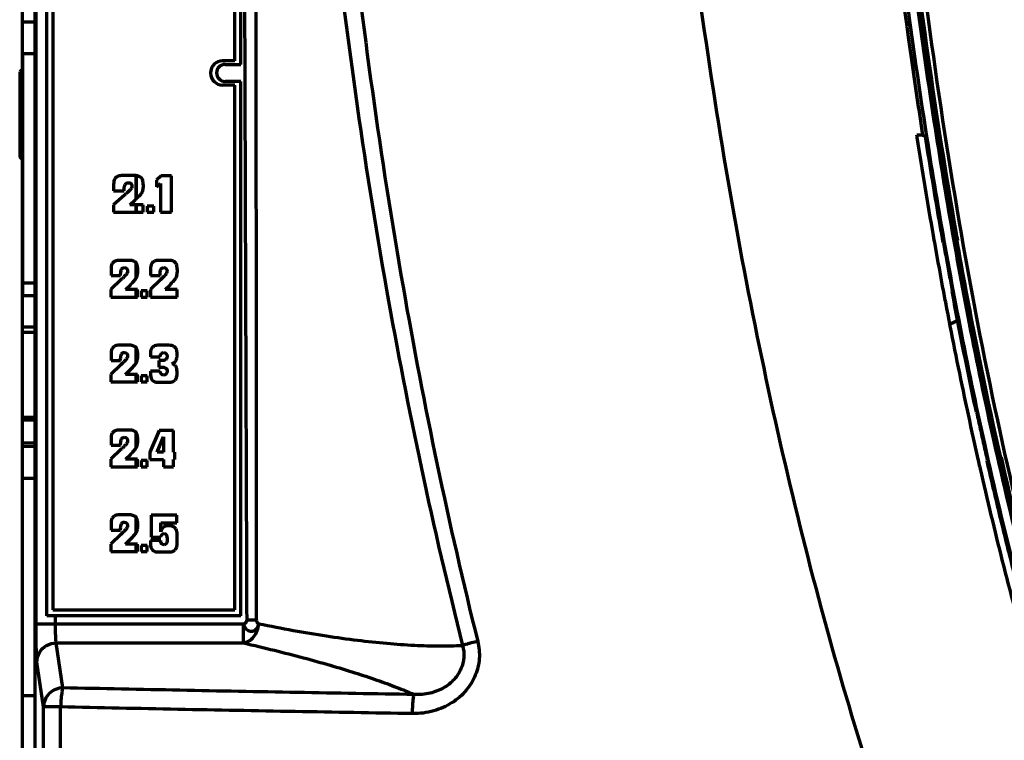
# Model space of a CAD drawing. Units: millimetres. Extents: x 2023 to 2330, y 922 to 1454.
# Drawn here: x 2125 to 2166, y 1275 to 1305 of the extents above; entities that cross this region are included whole.
import ezdxf

# ---------------------------------------------------------------- set-up
doc = ezdxf.new("R2010")
doc.units = ezdxf.units.MM
doc.layers.add('alpha3', color=253, linetype='Continuous', lineweight=70)

msp = doc.modelspace()

# ---------------------------------------------------------------- linework, layer by layer
at = {"layer": 'alpha3'}
for p, q in [((2125.551, 1342.523), (2125.551, 1302.828)), ((2126.064, 1341.381), (2126.064, 1164.083)), ((2126.122, 1279.952), (2126.122, 1325.41)), ((2126.564, 1280.281), (2126.564, 1325.081)), ((2134.564, 1303.031), (2134.564, 1325.081)), ((2126.814, 1324.831), (2126.814, 1280.531)), ((2134.314, 1303.181), (2134.314, 1324.831)), ((2126.064, 1304.772), (2125.551, 1304.772)), ((2125.564, 1303.481), (2125.564, 1293.481)), ((2125.564, 1303.481), (2126.064, 1303.481)), ((2134.314, 1303.181), (2133.814, 1303.181)), ((2133.914, 1303.031), (2134.564, 1303.031)), ((2125.551, 1302.828), (2125.446, 1302.723)), ((2125.446, 1302.723), (2125.446, 1299.223)), ((2134.314, 1302.181), (2133.814, 1302.181)), ((2134.564, 1302.331), (2133.914, 1302.331)), ((2134.314, 1280.531), (2134.314, 1302.181)), ((2134.564, 1280.281), (2134.564, 1302.331)), ((2162.68, 1300.116), (2162.783, 1300.069)), ((2125.551, 1299.118), (2125.446, 1299.223)), ((2125.551, 1299.118), (2125.551, 1257.828)), ((2129.32, 1298.096), (2129.32, 1297.819)), ((2130.183, 1298.444), (2129.689, 1298.444)), ((2130.23, 1298.444), (2130.23, 1297.444)), ((2130.264, 1297.495), (2130.264, 1298.444)), ((2131.279, 1298.431), (2131.092, 1298.262)), ((2131.092, 1298.262), (2131.092, 1297.979)), ((2131.092, 1297.979), (2131.256, 1298.115)), ((2131.256, 1298.115), (2131.256, 1296.931)), ((2131.711, 1298.431), (2131.279, 1298.431)), ((2131.711, 1296.931), (2131.711, 1298.431)), ((2129.767, 1297.639), (2129.309, 1297.24)), ((2129.32, 1297.819), (2129.759, 1297.819)), ((2129.759, 1297.819), (2129.759, 1297.882)), ((2129.309, 1297.24), (2129.309, 1296.931)), ((2129.986, 1297.242), (2130.21, 1297.444)), ((2130.536, 1297.242), (2129.986, 1297.242)), ((2130.23, 1297.242), (2130.23, 1296.931)), ((2130.264, 1296.931), (2130.264, 1297.242)), ((2130.536, 1296.931), (2130.536, 1297.242)), ((2129.309, 1296.931), (2130.536, 1296.931)), ((2130.703, 1297.186), (2130.703, 1296.931)), ((2130.978, 1297.186), (2130.703, 1297.186)), ((2130.703, 1296.931), (2130.978, 1296.931)), ((2130.978, 1296.931), (2130.978, 1297.186)), ((2131.256, 1296.931), (2131.711, 1296.931)), ((2163.515, 1295.681), (2163.543, 1295.658)), ((2129.991, 1294.944), (2129.546, 1294.944)), ((2130.23, 1294.874), (2130.23, 1294.18)), ((2130.264, 1294.21), (2130.264, 1294.818)), ((2131.621, 1294.944), (2131.176, 1294.944)), ((2129.215, 1294.596), (2129.215, 1294.319)), ((2130.844, 1294.596), (2130.844, 1294.319)), ((2126.064, 1294.006), (2125.564, 1294.006)), ((2129.617, 1294.139), (2129.204, 1293.74)), ((2129.215, 1294.319), (2129.61, 1294.319)), ((2129.61, 1294.319), (2129.61, 1294.382)), ((2131.246, 1294.139), (2130.834, 1293.74)), ((2130.844, 1294.319), (2131.239, 1294.319)), ((2131.239, 1294.319), (2131.239, 1294.382)), ((2129.204, 1293.74), (2129.204, 1293.431)), ((2129.814, 1293.742), (2130.015, 1293.944)), ((2130.308, 1293.742), (2129.814, 1293.742)), ((2130.23, 1293.742), (2130.23, 1293.431)), ((2130.264, 1293.431), (2130.264, 1293.742)), ((2130.308, 1293.431), (2130.308, 1293.742)), ((2130.459, 1293.686), (2130.459, 1293.431)), ((2130.707, 1293.686), (2130.459, 1293.686)), ((2130.707, 1293.431), (2130.707, 1293.686)), ((2130.834, 1293.74), (2130.834, 1293.431)), ((2131.443, 1293.742), (2131.645, 1293.944)), ((2131.938, 1293.742), (2131.443, 1293.742)), ((2131.938, 1293.431), (2131.938, 1293.742)), ((2163.88, 1293.681), (2163.899, 1293.704)), ((2126.064, 1293.481), (2125.564, 1293.481)), ((2129.204, 1293.431), (2130.308, 1293.431)), ((2130.459, 1293.431), (2130.707, 1293.431)), ((2130.834, 1293.431), (2131.938, 1293.431)), ((2164.116, 1292.451), (2163.816, 1292.31)), ((2125.551, 1292.208), (2126.064, 1292.208)), ((2125.551, 1291.981), (2126.064, 1291.981)), ((2129.991, 1291.444), (2129.546, 1291.444)), ((2130.23, 1291.374), (2130.23, 1290.68)), ((2130.264, 1290.71), (2130.264, 1291.318)), ((2131.598, 1291.444), (2131.224, 1291.444)), ((2129.215, 1291.096), (2129.215, 1290.819)), ((2129.215, 1290.819), (2129.61, 1290.819)), ((2129.61, 1290.819), (2129.61, 1290.882)), ((2130.836, 1291.09), (2130.836, 1290.962)), ((2130.836, 1290.962), (2131.241, 1290.962)), ((2131.184, 1290.819), (2131.184, 1290.538)), ((2131.357, 1290.819), (2131.184, 1290.819)), ((2129.617, 1290.639), (2129.204, 1290.24)), ((2129.814, 1290.242), (2130.015, 1290.444)), ((2130.837, 1290.378), (2130.837, 1290.29)), ((2131.241, 1290.378), (2130.837, 1290.378)), ((2131.184, 1290.538), (2131.341, 1290.538)), ((2129.204, 1290.24), (2129.204, 1289.931)), ((2129.204, 1289.931), (2130.308, 1289.931)), ((2130.308, 1290.242), (2129.814, 1290.242)), ((2130.23, 1290.242), (2130.23, 1289.931)), ((2130.264, 1289.931), (2130.264, 1290.242)), ((2130.308, 1289.931), (2130.308, 1290.242)), ((2130.459, 1290.186), (2130.459, 1289.931)), ((2130.707, 1290.186), (2130.459, 1290.186)), ((2130.459, 1289.931), (2130.707, 1289.931)), ((2130.707, 1289.931), (2130.707, 1290.186)), ((2131.145, 1289.918), (2131.526, 1289.918)), ((2126.064, 1288.35), (2125.551, 1288.341)), ((2125.564, 1288.481), (2126.064, 1288.481)), ((2164.885, 1288.681), (2164.914, 1288.658)), ((2129.991, 1287.944), (2129.546, 1287.944)), ((2131.192, 1287.931), (2130.815, 1287.03)), ((2131.787, 1287.931), (2131.192, 1287.931)), ((2131.787, 1287.034), (2131.787, 1287.931)), ((2129.215, 1287.596), (2129.215, 1287.319)), ((2130.23, 1287.874), (2130.23, 1287.18)), ((2130.264, 1287.21), (2130.264, 1287.818)), ((2131.113, 1287.034), (2131.375, 1287.662)), ((2131.375, 1287.662), (2131.378, 1287.034)), ((2126.064, 1287.412), (2125.551, 1287.421)), ((2125.564, 1287.281), (2126.064, 1287.281)), ((2129.617, 1287.139), (2129.204, 1286.74)), ((2129.215, 1287.319), (2129.61, 1287.319)), ((2129.61, 1287.319), (2129.61, 1287.382)), ((2129.204, 1286.74), (2129.204, 1286.431)), ((2129.814, 1286.742), (2130.015, 1286.944)), ((2130.308, 1286.742), (2129.814, 1286.742)), ((2130.23, 1286.742), (2130.23, 1286.431)), ((2130.264, 1286.431), (2130.264, 1286.742)), ((2130.308, 1286.431), (2130.308, 1286.742)), ((2130.459, 1286.686), (2130.459, 1286.431)), ((2130.707, 1286.686), (2130.459, 1286.686)), ((2130.707, 1286.431), (2130.707, 1286.686)), ((2130.815, 1287.03), (2130.815, 1286.731)), ((2130.815, 1286.731), (2131.378, 1286.731)), ((2131.378, 1287.034), (2131.113, 1287.034)), ((2131.378, 1286.731), (2131.378, 1286.431)), ((2131.838, 1287.034), (2131.787, 1287.034)), ((2131.787, 1286.431), (2131.787, 1286.731)), ((2131.787, 1286.731), (2131.838, 1286.731)), ((2131.838, 1286.731), (2131.838, 1287.034)), ((2165.326, 1286.681), (2165.345, 1286.704)), ((2129.204, 1286.431), (2130.308, 1286.431)), ((2130.459, 1286.431), (2130.707, 1286.431)), ((2131.378, 1286.431), (2131.787, 1286.431)), ((2125.551, 1285.956), (2126.064, 1285.956)), ((2129.991, 1284.444), (2129.546, 1284.444)), ((2130.23, 1284.374), (2130.23, 1283.68)), ((2130.264, 1283.71), (2130.264, 1284.318)), ((2130.862, 1284.435), (2130.862, 1283.524)), ((2131.929, 1284.435), (2130.862, 1284.435)), ((2131.929, 1284.124), (2131.929, 1284.435)), ((2129.215, 1284.096), (2129.215, 1283.819)), ((2129.61, 1283.819), (2129.61, 1283.882)), ((2131.269, 1283.75), (2131.266, 1284.124)), ((2131.266, 1284.124), (2131.929, 1284.124)), ((2129.617, 1283.639), (2129.204, 1283.24)), ((2129.215, 1283.819), (2129.61, 1283.819)), ((2129.814, 1283.242), (2130.015, 1283.444)), ((2130.862, 1283.524), (2131.266, 1283.524)), ((2131.94, 1283.282), (2131.94, 1283.643)), ((2129.204, 1283.24), (2129.204, 1282.931)), ((2130.308, 1283.242), (2129.814, 1283.242)), ((2130.23, 1283.242), (2130.23, 1282.931)), ((2130.264, 1282.931), (2130.264, 1283.242)), ((2130.308, 1282.931), (2130.308, 1283.242)), ((2130.459, 1283.186), (2130.459, 1282.931)), ((2130.707, 1283.186), (2130.459, 1283.186)), ((2130.707, 1282.931), (2130.707, 1283.186)), ((2130.841, 1283.395), (2130.841, 1283.247)), ((2131.264, 1283.395), (2130.841, 1283.395)), ((2129.204, 1282.931), (2130.308, 1282.931)), ((2130.459, 1282.931), (2130.707, 1282.931)), ((2131.182, 1282.918), (2131.562, 1282.918)), ((2134.564, 1280.281), (2126.564, 1280.281)), ((2126.814, 1280.531), (2134.314, 1280.531)), ((2126.922, 1279.952), (2126.922, 1280.281)), ((2126.122, 1279.952), (2126.922, 1279.952)), ((2126.922, 1279.952), (2134.675, 1279.953)), ((2134.673, 1279.165), (2134.673, 1279.953)), ((2127.232, 1277.311), (2126.957, 1279.164)), ((2126.957, 1279.164), (2134.675, 1279.164)), ((2126.432, 1276.523), (2126.157, 1278.377)), ((2126.064, 1276.981), (2125.551, 1276.981)), ((2126.432, 1233.017), (2126.432, 1276.523)), ((2127.135, 1276.523), (2126.432, 1276.523)), ((2127.135, 1233.032), (2127.135, 1276.523))]:
    msp.add_line(p, q, dxfattribs=at)
for centre, radius in [((2133.814, 1302.681), 0.5), ((2133.914, 1302.681), 0.35)]:
    msp.add_arc(centre, radius, 90, 270, dxfattribs=at)
for points, knots in [([(2231.063, 1341.381), (2231.056, 1338.896), (2230.972, 1333.676), (2230.622, 1325.758), (2230.022, 1317.681), (2229.19, 1309.764), (2228.131, 1302.058), (2226.855, 1294.613), (2225.371, 1287.474), (2223.692, 1280.684), (2221.831, 1274.283), (2219.802, 1268.304), (2217.619, 1262.776), (2215.295, 1257.717), (2212.837, 1253.141), (2210.243, 1249.045), (2207.49, 1245.413), (2204.99, 1242.738), (2202.838, 1240.839), (2201.063, 1239.505), (2199.104, 1238.293), (2197.226, 1237.409), (2195.552, 1236.827), (2194.349, 1236.526), (2193.355, 1236.348), (2192.57, 1236.248), (2191.809, 1236.193), (2190.994, 1236.174), (2190.162, 1236.198), (2189.301, 1236.277), (2188.52, 1236.39), (2187.54, 1236.579), (2186.43, 1236.875), (2184.772, 1237.464), (2182.969, 1238.324), (2180.412, 1239.917), (2177.63, 1242.21), (2174.639, 1245.412), (2171.886, 1249.044), (2169.292, 1253.141), (2166.834, 1257.717), (2164.509, 1262.776), (2162.326, 1268.304), (2160.297, 1274.283), (2158.436, 1280.684), (2156.757, 1287.474), (2155.274, 1294.613), (2153.997, 1302.058), (2152.939, 1309.764), (2152.106, 1317.681), (2151.507, 1325.758), (2151.156, 1333.676), (2151.072, 1338.896), (2151.065, 1341.381)], [0, 0, 0, 0, 7.454372, 15.660974, 23.774216, 31.748234, 39.538378, 47.104285, 54.405796, 61.408373, 68.081071, 74.398486, 80.343586, 85.905304, 91.089358, 95.915233, 100.435433, 104.743065, 106.872808, 109.039168, 111.396611, 113.771234, 115.250333, 116.70639, 117.487271, 118.278901, 119.079016, 119.77439, 120.725877, 121.573571, 122.365595, 123.093939, 124.565143, 125.806616, 128.368608, 130.537534, 134.834717, 139.136, 143.658842, 148.484464, 153.670221, 159.231273, 165.17654, 171.493822, 178.166632, 185.169172, 192.470612, 200.036663, 207.826721, 215.800747, 223.913982, 232.120573, 239.574972, 239.574972, 239.574972, 239.574972]), ([(2159.796, 1330.423), (2159.852, 1329.02), (2160.041, 1324.999), (2160.487, 1318.414), (2161.227, 1310.744), (2161.994, 1304.664), (2162.519, 1301.149), (2162.68, 1300.116)], [0, 0, 0, 0, 4.212498, 12.077084, 19.796667, 27.324996, 30.45949, 30.45949, 30.45949, 30.45949]), ([(2159.947, 1330.432), (2160.039, 1328.117), (2160.266, 1323.699), (2160.741, 1317.365), (2161.302, 1311.606), (2161.924, 1306.369), (2162.6, 1301.529), (2163.347, 1296.877), (2164.206, 1292.178), (2165.231, 1287.248), (2166.499, 1281.924), (2168.088, 1276.179), (2170.003, 1270.319), (2172.157, 1264.818), (2174.425, 1260.003), (2176.758, 1255.913), (2179.172, 1252.478), (2181.665, 1249.689), (2184.23, 1247.556), (2186.846, 1246.102), (2189.478, 1245.345), (2192.114, 1245.275), (2194.78, 1245.899), (2197.474, 1247.263), (2200.138, 1249.369), (2202.722, 1252.177), (2205.204, 1255.646), (2207.578, 1259.76), (2209.846, 1264.531), (2211.987, 1269.941), (2213.914, 1275.757), (2215.54, 1281.57), (2216.849, 1287.025), (2217.899, 1292.053), (2218.769, 1296.8), (2219.521, 1301.477), (2220.2, 1306.334), (2220.824, 1311.585), (2221.386, 1317.354), (2221.862, 1323.696), (2222.09, 1328.117), (2222.181, 1330.432)], [0, 0, 0, 0, 6.949265, 13.269931, 19.055049, 24.306671, 29.088951, 33.716632, 38.439988, 43.419014, 48.821959, 54.853516, 61.296644, 67.308635, 72.565728, 77.248943, 81.419438, 85.138058, 88.438169, 91.382309, 94.053842, 96.572719, 99.210365, 102.18381, 105.555368, 109.348394, 113.593588, 118.327006, 123.580372, 129.42788, 135.770808, 141.952175, 147.529635, 152.59885, 157.357792, 162.007491, 166.809281, 172.070625, 177.867666, 184.198592, 191.147902, 191.147902, 191.147902, 191.147902]), ([(2160.363, 1330.061), (2160.453, 1327.879), (2160.674, 1323.596), (2161.14, 1317.4), (2161.699, 1311.649), (2162.321, 1306.421), (2162.995, 1301.588), (2163.741, 1296.945), (2164.598, 1292.255), (2165.621, 1287.335), (2166.886, 1282.025), (2168.47, 1276.296), (2170.379, 1270.456), (2172.524, 1264.978), (2174.779, 1260.191), (2177.094, 1256.13), (2179.483, 1252.731), (2181.939, 1249.982), (2184.451, 1247.892), (2186.995, 1246.477), (2189.536, 1245.744), (2191.221, 1245.7), (2192.024, 1245.779)], [0, 0, 0, 0, 6.552352, 12.863975, 18.640421, 23.883745, 28.658009, 33.277411, 37.991656, 42.960178, 48.350369, 54.365406, 60.787101, 66.773744, 72.001869, 76.650493, 80.778581, 84.443976, 87.677112, 90.538775, 93.1152, 95.535085, 95.535085, 95.535085, 95.535085]), ([(2160.483, 1330.065), (2160.645, 1326.133), (2161.107, 1318.577), (2162.214, 1307.797), (2163.625, 1298.065), (2165.261, 1289.389), (2167.073, 1281.687), (2169.024, 1274.877), (2171.087, 1268.883), (2173.249, 1263.638), (2175.503, 1259.087), (2177.847, 1255.192), (2180.289, 1251.93), (2182.829, 1249.313), (2185.457, 1247.379), (2188.038, 1246.221), (2189.755, 1245.912), (2190.522, 1245.869)], [0, 0, 0, 0, 11.806223, 22.700947, 32.502411, 41.298222, 49.179405, 56.231118, 62.54148, 68.18614, 73.239211, 77.761093, 81.808381, 85.436428, 88.664433, 91.540391, 93.843943, 93.843943, 93.843943, 93.843943]), ([(2160.511, 1330.068), (2160.563, 1328.796), (2160.748, 1324.912), (2161.185, 1318.472), (2161.922, 1310.822), (2162.861, 1303.388), (2163.65, 1298.399), (2164.093, 1295.89), (2164.115, 1295.767)], [0, 0, 0, 0, 3.819042, 11.664088, 19.363389, 26.870392, 34.140303, 34.514347, 34.514347, 34.514347, 34.514347]), ([(2160.758, 1330.081), (2160.847, 1327.867), (2161.273, 1319.628), (2162.582, 1305.814), (2165.319, 1289.361), (2168.997, 1274.902), (2173.462, 1262.942), (2178.578, 1253.886), (2184.167, 1247.949), (2188.647, 1246.243), (2190.564, 1246.144)], [0, 0, 0, 0, 6.647545, 24.749536, 41.593581, 56.636356, 69.447131, 79.775691, 87.695221, 93.454597, 93.454597, 93.454597, 93.454597]), ([(2136.913, 1327.468), (2137.192, 1321.615), (2138.059, 1310.321), (2140.314, 1294.15), (2142.484, 1283.908), (2143.712, 1279.063)], [0, 0, 0, 0, 17.578413, 33.956896, 48.951777, 48.951777, 48.951777, 48.951777]), ([(2137.631, 1327.506), (2137.909, 1321.669), (2138.772, 1310.406), (2141, 1294.279), (2143.13, 1284.062), (2144.335, 1279.228)], [0, 0, 0, 0, 17.531672, 33.864294, 48.809942, 48.809942, 48.809942, 48.809942]), ([(2134.82, 1280.113), (2134.802, 1285.219), (2134.765, 1295.329), (2134.716, 1310.344), (2134.692, 1320.254), (2134.684, 1325.158)], [0, 0, 0, 0, 15.316815, 30.331102, 45.045573, 45.045573, 45.045573, 45.045573]), ([(2135.215, 1280.112), (2135.215, 1285.218), (2135.209, 1295.33), (2135.186, 1310.346), (2135.172, 1320.255), (2135.166, 1325.158)], [0, 0, 0, 0, 15.319139, 30.335901, 45.046041, 45.046041, 45.046041, 45.046041]), ([(2162.68, 1300.116), (2162.653, 1300.116), (2162.6, 1300.116), (2162.546, 1300.116), (2162.519, 1300.116)], [0, 0, 0, 0, 0.0805859, 0.1612541, 0.1612541, 0.1612541, 0.1612541]), ([(2163.194, 1295.597), (2163.172, 1295.722), (2162.912, 1297.191), (2162.668, 1298.663), (2162.456, 1300.013)], [0, 0, 0, 0, 0.378351, 4.476453, 4.476453, 4.476453, 4.476453]), ([(2162.783, 1300.069), (2162.861, 1299.574), (2163.018, 1298.591), (2163.262, 1297.128), (2163.43, 1296.161), (2163.515, 1295.681)], [0, 0, 0, 0, 1.504177, 2.987124, 4.449041, 4.449041, 4.449041, 4.449041]), ([(2163.543, 1295.658), (2163.582, 1295.439), (2163.66, 1295.003), (2163.779, 1294.352), (2163.859, 1293.919), (2163.899, 1293.704)], [0, 0, 0, 0, 0.666701, 1.328794, 1.986287, 1.986287, 1.986287, 1.986287]), ([(2163.88, 1293.681), (2163.987, 1293.114), (2164.202, 1291.991), (2164.537, 1290.324), (2164.768, 1289.225), (2164.885, 1288.681)], [0, 0, 0, 0, 1.730905, 3.43079, 5.100085, 5.100085, 5.100085, 5.100085]), ([(2164.568, 1288.586), (2164.533, 1288.749), (2164.222, 1290.204), (2163.928, 1291.664), (2163.68, 1292.962)], [0, 0, 0, 0, 0.500231, 4.465765, 4.465765, 4.465765, 4.465765]), ([(2164.914, 1288.658), (2164.961, 1288.439), (2165.055, 1288.003), (2165.199, 1287.351), (2165.296, 1286.919), (2165.345, 1286.704)], [0, 0, 0, 0, 0.672256, 1.339269, 2.00105, 2.00105, 2.00105, 2.00105]), ([(2165.326, 1286.681), (2165.492, 1285.949), (2165.829, 1284.506), (2166.356, 1282.377), (2166.721, 1280.98), (2166.906, 1280.293)], [0, 0, 0, 0, 2.251643, 4.444922, 6.58112, 6.58112, 6.58112, 6.58112]), ([(2165.914, 1286.831), (2166.221, 1285.475), (2167.033, 1282.075), (2168.478, 1276.796), (2170.297, 1271.163), (2172.257, 1266.019), (2174.343, 1261.398), (2176.539, 1257.332), (2178.827, 1253.848), (2181.19, 1250.969), (2183.608, 1248.712), (2185.698, 1247.331), (2187.375, 1246.57), (2188.389, 1246.241), (2189.208, 1246.056), (2189.696, 1245.976), (2190.101, 1245.928), (2190.342, 1245.908), (2190.486, 1245.898), (2190.525, 1245.896)], [0, 0, 0, 0, 4.171655, 10.486473, 16.412755, 21.922688, 26.994223, 31.612487, 35.771855, 39.479154, 42.758779, 45.660686, 46.944961, 48.275019, 48.849195, 49.46356, 49.756383, 50.07251, 50.189658, 50.189658, 50.189658, 50.189658]), ([(2166.578, 1280.245), (2166.373, 1281.009), (2165.844, 1283.037), (2165.355, 1285.074), (2165.065, 1286.346)], [0, 0, 0, 0, 2.37283, 6.285561, 6.285561, 6.285561, 6.285561]), ([(2126.157, 1278.377), (2126.154, 1278.399), (2126.149, 1278.459), (2126.143, 1278.571), (2126.137, 1278.726), (2126.132, 1278.92), (2126.128, 1279.146), (2126.125, 1279.4), (2126.123, 1279.672), (2126.122, 1279.858), (2126.122, 1279.952)], [0, 0, 0, 0, 0.068131, 0.180896, 0.337009, 0.532357, 0.761338, 1.017721, 1.293245, 1.576547, 1.576547, 1.576547, 1.576547]), ([(2126.957, 1279.165), (2126.953, 1279.176), (2126.948, 1279.206), (2126.942, 1279.262), (2126.937, 1279.339), (2126.932, 1279.436), (2126.927, 1279.549), (2126.924, 1279.676), (2126.922, 1279.812), (2126.922, 1279.905), (2126.922, 1279.952)], [0, 0, 0, 0, 0.0345279, 0.0912007, 0.1694458, 0.2672422, 0.3818051, 0.5100299, 0.6477862, 0.7893967, 0.7893967, 0.7893967, 0.7893967]), ([(2134.673, 1279.954), (2134.699, 1279.893), (2134.734, 1279.764), (2134.901, 1279.645), (2135.097, 1279.645), (2135.259, 1279.768), (2135.287, 1279.896), (2135.306, 1279.958)], [0, 0, 0, 0, 0.1989155, 0.387687, 0.56851, 0.7527843, 0.9467978, 0.9467978, 0.9467978, 0.9467978]), ([(2134.673, 1279.164), (2134.753, 1279.175), (2134.918, 1279.237), (2135.116, 1279.42), (2135.255, 1279.669), (2135.298, 1279.86), (2135.306, 1279.958)], [0, 0, 0, 0, 0.243687, 0.509608, 0.794738, 1.087511, 1.087511, 1.087511, 1.087511]), ([(2134.675, 1279.953), (2134.7, 1279.959), (2134.749, 1279.978), (2134.804, 1280.035), (2134.82, 1280.087), (2134.82, 1280.113)], [0, 0, 0, 0, 0.0759805, 0.1538752, 0.2311161, 0.2311161, 0.2311161, 0.2311161]), ([(2134.91, 1280.113), (2134.918, 1280.113), (2134.961, 1280.113), (2135.036, 1280.113), (2135.13, 1280.112), (2135.188, 1280.112), (2135.215, 1280.112)], [0, 0, 0, 0, 0.0223225, 0.1293471, 0.2250419, 0.3042369, 0.3042369, 0.3042369, 0.3042369]), ([(2135.31, 1279.954), (2135.292, 1279.962), (2135.257, 1279.985), (2135.223, 1280.043), (2135.216, 1280.089), (2135.215, 1280.114)], [0, 0, 0, 0, 0.0581788, 0.1217836, 0.1961479, 0.1961479, 0.1961479, 0.1961479]), ([(2135.306, 1279.958), (2135.779, 1279.861), (2136.705, 1279.681), (2138.064, 1279.454), (2139.352, 1279.273), (2140.562, 1279.144), (2141.69, 1279.064), (2142.731, 1279.035), (2143.395, 1279.048), (2143.712, 1279.063)], [0, 0, 0, 0, 1.447645, 2.830235, 4.132406, 5.350128, 6.48041, 7.521293, 8.473477, 8.473477, 8.473477, 8.473477]), ([(2126.157, 1278.377), (2126.158, 1278.513), (2126.234, 1278.79), (2126.54, 1279.09), (2126.819, 1279.164), (2126.957, 1279.164)], [0, 0, 0, 0, 0.407544, 0.818167, 1.230977, 1.230977, 1.230977, 1.230977]), ([(2134.675, 1279.164), (2135.101, 1279.067), (2135.927, 1278.871), (2137.12, 1278.565), (2138.224, 1278.257), (2139.235, 1277.951), (2140.15, 1277.647), (2140.969, 1277.347), (2141.48, 1277.139), (2141.719, 1277.036)], [0, 0, 0, 0, 1.310664, 2.545955, 3.693668, 4.750097, 5.714382, 6.586435, 7.367434, 7.367434, 7.367434, 7.367434]), ([(2144.335, 1279.228), (2144.392, 1278.997), (2144.434, 1278.518), (2144.267, 1277.812), (2143.879, 1277.174), (2143.284, 1276.657), (2142.516, 1276.316), (2141.94, 1276.243), (2141.644, 1276.248)], [0, 0, 0, 0, 0.711978, 1.414964, 2.142831, 2.915734, 3.743607, 4.629559, 4.629559, 4.629559, 4.629559]), ([(2143.712, 1279.063), (2143.756, 1278.903), (2143.791, 1278.567), (2143.666, 1278.072), (2143.374, 1277.63), (2142.929, 1277.28), (2142.358, 1277.062), (2141.936, 1277.025), (2141.719, 1277.036)], [0, 0, 0, 0, 0.498298, 0.989959, 1.503984, 2.05835, 2.661087, 3.312139, 3.312139, 3.312139, 3.312139]), ([(2144.335, 1279.228), (2144.251, 1279.207), (2144.094, 1279.167), (2143.887, 1279.112), (2143.764, 1279.078), (2143.712, 1279.063)], [0, 0, 0, 0, 0.2599966, 0.482984, 0.6438446, 0.6438446, 0.6438446, 0.6438446]), ([(2127.232, 1277.311), (2127.128, 1277.31), (2126.919, 1277.269), (2126.654, 1277.093), (2126.475, 1276.832), (2126.433, 1276.625), (2126.432, 1276.523)], [0, 0, 0, 0, 0.311233, 0.621607, 0.930221, 1.237184, 1.237184, 1.237184, 1.237184]), ([(2127.232, 1277.311), (2127.196, 1277.276), (2127.188, 1277.114), (2127.14, 1276.864), (2127.146, 1276.643), (2127.135, 1276.523)], [0, 0, 0, 0, 0.1492539, 0.4348238, 0.7969092, 0.7969092, 0.7969092, 0.7969092]), ([(2141.719, 1277.036), (2140.108, 1277.062), (2136.886, 1277.118), (2132.057, 1277.21), (2128.84, 1277.276), (2127.232, 1277.311)], [0, 0, 0, 0, 4.834875, 9.664796, 14.48963, 14.48963, 14.48963, 14.48963]), ([(2141.644, 1276.248), (2141.646, 1276.368), (2141.652, 1276.583), (2141.681, 1276.843), (2141.695, 1276.992), (2141.719, 1277.036)], [0, 0, 0, 0, 0.3594396, 0.6433865, 0.7932854, 0.7932854, 0.7932854, 0.7932854]), ([(2141.644, 1276.248), (2140.031, 1276.275), (2136.805, 1276.33), (2131.968, 1276.422), (2128.746, 1276.488), (2127.135, 1276.523)], [0, 0, 0, 0, 4.842181, 9.679382, 14.511519, 14.511519, 14.511519, 14.511519])]:
    msp.add_open_spline(points, degree=3, knots=knots, dxfattribs=at)
for points in [[(2162.519, 1300.116), (2162.492, 1300.116), (2162.465, 1300.116), (2162.438, 1300.116)], [(2162.446, 1300.076), (2162.444, 1300.089), (2162.442, 1300.103), (2162.44, 1300.117)], [(2162.456, 1300.013), (2162.453, 1300.034), (2162.449, 1300.055), (2162.446, 1300.076)], [(2129.37, 1298.312), (2129.33, 1298.25), (2129.32, 1298.17), (2129.32, 1298.096)], [(2129.501, 1298.416), (2129.449, 1298.398), (2129.401, 1298.359), (2129.37, 1298.312)], [(2129.689, 1298.444), (2129.626, 1298.444), (2129.561, 1298.437), (2129.501, 1298.416)], [(2129.759, 1297.882), (2129.759, 1297.949), (2129.764, 1298.02), (2129.793, 1298.08)], [(2129.793, 1298.08), (2129.815, 1298.125), (2129.876, 1298.15), (2129.927, 1298.15)], [(2129.927, 1298.15), (2129.968, 1298.15), (2130.016, 1298.138), (2130.041, 1298.106)], [(2130.041, 1298.106), (2130.063, 1298.078), (2130.076, 1298.04), (2130.076, 1298.003)], [(2130.366, 1298.413), (2130.309, 1298.437), (2130.245, 1298.444), (2130.183, 1298.444)], [(2130.432, 1298.374), (2130.412, 1298.389), (2130.39, 1298.403), (2130.366, 1298.413)], [(2130.489, 1298.318), (2130.475, 1298.34), (2130.454, 1298.358), (2130.432, 1298.374)], [(2130.534, 1298.171), (2130.527, 1298.222), (2130.516, 1298.274), (2130.489, 1298.318)], [(2130.548, 1298.018), (2130.548, 1298.069), (2130.541, 1298.12), (2130.534, 1298.171)], [(2129.854, 1297.714), (2129.825, 1297.689), (2129.796, 1297.664), (2129.767, 1297.639)], [(2129.965, 1297.816), (2129.929, 1297.781), (2129.892, 1297.747), (2129.854, 1297.714)], [(2130.054, 1297.923), (2130.032, 1297.882), (2129.997, 1297.849), (2129.965, 1297.816)], [(2130.076, 1298.003), (2130.076, 1297.976), (2130.067, 1297.947), (2130.054, 1297.923)], [(2130.352, 1297.577), (2130.395, 1297.618), (2130.438, 1297.66), (2130.471, 1297.71)], [(2130.471, 1297.71), (2130.497, 1297.749), (2130.516, 1297.794), (2130.528, 1297.839)], [(2130.528, 1297.839), (2130.544, 1297.897), (2130.548, 1297.958), (2130.548, 1298.018)], [(2130.21, 1297.444), (2130.257, 1297.488), (2130.305, 1297.532), (2130.352, 1297.577)], [(2163.551, 1293.643), (2163.429, 1294.294), (2163.31, 1294.946), (2163.194, 1295.597)], [(2129.26, 1294.812), (2129.222, 1294.749), (2129.215, 1294.669), (2129.215, 1294.596)], [(2129.378, 1294.916), (2129.329, 1294.897), (2129.287, 1294.857), (2129.26, 1294.812)], [(2129.546, 1294.944), (2129.489, 1294.944), (2129.431, 1294.937), (2129.378, 1294.916)], [(2130.156, 1294.913), (2130.105, 1294.937), (2130.047, 1294.944), (2129.991, 1294.944)], [(2130.216, 1294.874), (2130.197, 1294.889), (2130.178, 1294.903), (2130.156, 1294.913)], [(2130.267, 1294.818), (2130.254, 1294.84), (2130.235, 1294.858), (2130.216, 1294.874)], [(2130.307, 1294.671), (2130.301, 1294.721), (2130.291, 1294.773), (2130.267, 1294.818)], [(2130.889, 1294.812), (2130.852, 1294.749), (2130.844, 1294.669), (2130.844, 1294.596)], [(2131.007, 1294.916), (2130.958, 1294.897), (2130.916, 1294.857), (2130.889, 1294.812)], [(2131.176, 1294.944), (2131.119, 1294.944), (2131.06, 1294.937), (2131.007, 1294.916)], [(2131.785, 1294.913), (2131.735, 1294.937), (2131.677, 1294.944), (2131.621, 1294.944)], [(2131.845, 1294.874), (2131.826, 1294.889), (2131.807, 1294.903), (2131.785, 1294.913)], [(2131.896, 1294.818), (2131.884, 1294.84), (2131.865, 1294.858), (2131.845, 1294.874)], [(2131.937, 1294.671), (2131.93, 1294.721), (2131.921, 1294.773), (2131.896, 1294.818)], [(2129.61, 1294.382), (2129.61, 1294.449), (2129.613, 1294.519), (2129.64, 1294.58)], [(2129.64, 1294.58), (2129.659, 1294.622), (2129.714, 1294.65), (2129.761, 1294.65)], [(2129.761, 1294.65), (2129.798, 1294.65), (2129.842, 1294.636), (2129.863, 1294.606)], [(2129.875, 1294.423), (2129.856, 1294.383), (2129.824, 1294.349), (2129.795, 1294.316)], [(2129.863, 1294.606), (2129.884, 1294.577), (2129.894, 1294.539), (2129.894, 1294.503)], [(2129.894, 1294.503), (2129.894, 1294.476), (2129.887, 1294.448), (2129.875, 1294.423)], [(2130.302, 1294.339), (2130.316, 1294.397), (2130.32, 1294.458), (2130.32, 1294.518)], [(2130.32, 1294.518), (2130.32, 1294.569), (2130.314, 1294.62), (2130.307, 1294.671)], [(2131.239, 1294.382), (2131.239, 1294.449), (2131.243, 1294.519), (2131.269, 1294.58)], [(2131.269, 1294.58), (2131.288, 1294.622), (2131.344, 1294.65), (2131.39, 1294.65)], [(2131.39, 1294.65), (2131.427, 1294.65), (2131.471, 1294.636), (2131.493, 1294.606)], [(2131.505, 1294.423), (2131.485, 1294.383), (2131.454, 1294.349), (2131.424, 1294.316)], [(2131.493, 1294.606), (2131.513, 1294.577), (2131.524, 1294.539), (2131.524, 1294.503)], [(2131.524, 1294.503), (2131.524, 1294.476), (2131.517, 1294.448), (2131.505, 1294.423)], [(2131.931, 1294.339), (2131.946, 1294.397), (2131.949, 1294.458), (2131.949, 1294.518)], [(2131.949, 1294.518), (2131.949, 1294.569), (2131.943, 1294.62), (2131.937, 1294.671)], [(2129.695, 1294.214), (2129.669, 1294.189), (2129.643, 1294.164), (2129.617, 1294.139)], [(2129.795, 1294.316), (2129.763, 1294.281), (2129.729, 1294.247), (2129.695, 1294.214)], [(2130.015, 1293.944), (2130.058, 1293.988), (2130.101, 1294.032), (2130.143, 1294.077)], [(2130.143, 1294.077), (2130.182, 1294.118), (2130.221, 1294.161), (2130.251, 1294.21)], [(2130.251, 1294.21), (2130.274, 1294.25), (2130.291, 1294.294), (2130.302, 1294.339)], [(2131.324, 1294.214), (2131.298, 1294.189), (2131.272, 1294.164), (2131.246, 1294.139)], [(2131.424, 1294.316), (2131.392, 1294.281), (2131.358, 1294.247), (2131.324, 1294.214)], [(2131.645, 1293.944), (2131.687, 1293.988), (2131.73, 1294.032), (2131.772, 1294.077)], [(2131.772, 1294.077), (2131.812, 1294.118), (2131.851, 1294.161), (2131.88, 1294.21)], [(2131.88, 1294.21), (2131.904, 1294.25), (2131.921, 1294.294), (2131.931, 1294.339)], [(2163.68, 1292.962), (2163.636, 1293.189), (2163.593, 1293.416), (2163.551, 1293.643)], [(2129.26, 1291.312), (2129.222, 1291.249), (2129.215, 1291.169), (2129.215, 1291.096)], [(2129.378, 1291.416), (2129.329, 1291.397), (2129.287, 1291.357), (2129.26, 1291.312)], [(2129.546, 1291.444), (2129.489, 1291.444), (2129.431, 1291.437), (2129.378, 1291.416)], [(2129.64, 1291.08), (2129.659, 1291.122), (2129.714, 1291.15), (2129.761, 1291.15)], [(2129.761, 1291.15), (2129.798, 1291.15), (2129.842, 1291.136), (2129.863, 1291.106)], [(2130.156, 1291.413), (2130.105, 1291.437), (2130.047, 1291.444), (2129.991, 1291.444)], [(2130.216, 1291.374), (2130.197, 1291.389), (2130.178, 1291.403), (2130.156, 1291.413)], [(2130.267, 1291.318), (2130.254, 1291.34), (2130.235, 1291.358), (2130.216, 1291.374)], [(2130.307, 1291.171), (2130.301, 1291.221), (2130.291, 1291.273), (2130.267, 1291.318)], [(2130.32, 1291.018), (2130.32, 1291.069), (2130.314, 1291.12), (2130.307, 1291.171)], [(2130.844, 1291.201), (2130.838, 1291.164), (2130.836, 1291.127), (2130.836, 1291.09)], [(2130.88, 1291.302), (2130.862, 1291.271), (2130.85, 1291.236), (2130.844, 1291.201)], [(2130.959, 1291.392), (2130.928, 1291.368), (2130.9, 1291.337), (2130.88, 1291.302)], [(2131.054, 1291.434), (2131.02, 1291.427), (2130.987, 1291.413), (2130.959, 1291.392)], [(2131.224, 1291.444), (2131.167, 1291.444), (2131.11, 1291.445), (2131.054, 1291.434)], [(2131.292, 1291.112), (2131.319, 1291.13), (2131.351, 1291.146), (2131.383, 1291.146)], [(2131.383, 1291.146), (2131.421, 1291.146), (2131.461, 1291.131), (2131.488, 1291.105)], [(2131.724, 1291.432), (2131.683, 1291.441), (2131.64, 1291.444), (2131.598, 1291.444)], [(2131.806, 1291.4), (2131.781, 1291.415), (2131.753, 1291.426), (2131.724, 1291.432)], [(2131.862, 1291.349), (2131.846, 1291.368), (2131.827, 1291.386), (2131.806, 1291.4)], [(2131.922, 1291.239), (2131.911, 1291.279), (2131.889, 1291.317), (2131.862, 1291.349)], [(2131.938, 1291.062), (2131.938, 1291.121), (2131.937, 1291.182), (2131.922, 1291.239)], [(2129.61, 1290.882), (2129.61, 1290.949), (2129.613, 1291.019), (2129.64, 1291.08)], [(2129.795, 1290.816), (2129.763, 1290.781), (2129.729, 1290.747), (2129.695, 1290.714)], [(2129.875, 1290.923), (2129.856, 1290.883), (2129.824, 1290.849), (2129.795, 1290.816)], [(2129.863, 1291.106), (2129.884, 1291.077), (2129.894, 1291.039), (2129.894, 1291.003)], [(2129.894, 1291.003), (2129.894, 1290.976), (2129.887, 1290.948), (2129.875, 1290.923)], [(2130.251, 1290.71), (2130.274, 1290.75), (2130.291, 1290.794), (2130.302, 1290.839)], [(2130.302, 1290.839), (2130.316, 1290.897), (2130.32, 1290.958), (2130.32, 1291.018)], [(2131.241, 1290.962), (2131.241, 1291.015), (2131.248, 1291.083), (2131.292, 1291.112)], [(2131.474, 1290.862), (2131.441, 1290.836), (2131.398, 1290.819), (2131.357, 1290.819)], [(2131.529, 1290.998), (2131.529, 1290.949), (2131.512, 1290.892), (2131.474, 1290.862)], [(2131.488, 1291.105), (2131.515, 1291.078), (2131.529, 1291.036), (2131.529, 1290.998)], [(2131.728, 1290.684), (2131.781, 1290.704), (2131.834, 1290.735), (2131.868, 1290.78)], [(2131.868, 1290.78), (2131.896, 1290.819), (2131.918, 1290.865), (2131.926, 1290.913)], [(2131.926, 1290.913), (2131.934, 1290.962), (2131.938, 1291.012), (2131.938, 1291.062)], [(2129.695, 1290.714), (2129.669, 1290.689), (2129.643, 1290.664), (2129.617, 1290.639)], [(2130.015, 1290.444), (2130.058, 1290.488), (2130.101, 1290.532), (2130.143, 1290.577)], [(2130.143, 1290.577), (2130.182, 1290.618), (2130.221, 1290.661), (2130.251, 1290.71)], [(2131.3, 1290.243), (2131.261, 1290.272), (2131.243, 1290.329), (2131.241, 1290.378)], [(2131.341, 1290.538), (2131.384, 1290.538), (2131.427, 1290.525), (2131.465, 1290.506)], [(2131.465, 1290.506), (2131.51, 1290.484), (2131.529, 1290.419), (2131.529, 1290.368)], [(2131.529, 1290.368), (2131.529, 1290.328), (2131.513, 1290.284), (2131.485, 1290.256)], [(2131.843, 1290.62), (2131.81, 1290.649), (2131.769, 1290.67), (2131.728, 1290.684)], [(2131.907, 1290.528), (2131.893, 1290.563), (2131.87, 1290.594), (2131.843, 1290.62)], [(2131.933, 1290.428), (2131.929, 1290.462), (2131.92, 1290.496), (2131.907, 1290.528)], [(2131.938, 1290.302), (2131.938, 1290.344), (2131.937, 1290.386), (2131.933, 1290.428)], [(2130.837, 1290.29), (2130.837, 1290.193), (2130.849, 1290.083), (2130.91, 1290.007)], [(2130.91, 1290.007), (2130.963, 1289.942), (2131.061, 1289.918), (2131.145, 1289.918)], [(2131.385, 1290.212), (2131.355, 1290.212), (2131.324, 1290.224), (2131.3, 1290.243)], [(2131.485, 1290.256), (2131.459, 1290.23), (2131.421, 1290.212), (2131.385, 1290.212)], [(2131.681, 1289.923), (2131.714, 1289.927), (2131.748, 1289.933), (2131.778, 1289.947)], [(2131.778, 1289.947), (2131.808, 1289.961), (2131.833, 1289.984), (2131.855, 1290.009)], [(2131.855, 1290.009), (2131.884, 1290.042), (2131.906, 1290.082), (2131.918, 1290.123)], [(2131.918, 1290.123), (2131.936, 1290.181), (2131.938, 1290.242), (2131.938, 1290.302)], [(2131.526, 1289.918), (2131.577, 1289.918), (2131.629, 1289.918), (2131.681, 1289.923)], [(2164.999, 1286.632), (2164.852, 1287.282), (2164.708, 1287.933), (2164.568, 1288.586)], [(2129.378, 1287.916), (2129.329, 1287.897), (2129.287, 1287.857), (2129.26, 1287.812)], [(2129.546, 1287.944), (2129.489, 1287.944), (2129.431, 1287.937), (2129.378, 1287.916)], [(2130.156, 1287.913), (2130.105, 1287.937), (2130.047, 1287.944), (2129.991, 1287.944)], [(2130.216, 1287.874), (2130.197, 1287.889), (2130.178, 1287.903), (2130.156, 1287.913)], [(2129.26, 1287.812), (2129.222, 1287.749), (2129.215, 1287.669), (2129.215, 1287.596)], [(2129.61, 1287.382), (2129.61, 1287.449), (2129.613, 1287.519), (2129.64, 1287.58)], [(2129.64, 1287.58), (2129.659, 1287.622), (2129.714, 1287.65), (2129.761, 1287.65)], [(2129.761, 1287.65), (2129.798, 1287.65), (2129.842, 1287.636), (2129.863, 1287.606)], [(2129.863, 1287.606), (2129.884, 1287.577), (2129.894, 1287.539), (2129.894, 1287.503)], [(2129.894, 1287.503), (2129.894, 1287.476), (2129.887, 1287.448), (2129.875, 1287.423)], [(2130.267, 1287.818), (2130.254, 1287.84), (2130.235, 1287.858), (2130.216, 1287.874)], [(2130.307, 1287.671), (2130.301, 1287.721), (2130.291, 1287.773), (2130.267, 1287.818)], [(2130.302, 1287.339), (2130.316, 1287.397), (2130.32, 1287.458), (2130.32, 1287.518)], [(2130.32, 1287.518), (2130.32, 1287.569), (2130.314, 1287.62), (2130.307, 1287.671)], [(2129.695, 1287.214), (2129.669, 1287.189), (2129.643, 1287.164), (2129.617, 1287.139)], [(2129.795, 1287.316), (2129.763, 1287.281), (2129.729, 1287.247), (2129.695, 1287.214)], [(2129.875, 1287.423), (2129.856, 1287.383), (2129.824, 1287.349), (2129.795, 1287.316)], [(2130.143, 1287.077), (2130.182, 1287.118), (2130.221, 1287.161), (2130.251, 1287.21)], [(2130.251, 1287.21), (2130.274, 1287.25), (2130.291, 1287.294), (2130.302, 1287.339)], [(2130.015, 1286.944), (2130.058, 1286.988), (2130.101, 1287.032), (2130.143, 1287.077)], [(2165.065, 1286.346), (2165.043, 1286.441), (2165.021, 1286.536), (2164.999, 1286.632)], [(2129.26, 1284.312), (2129.222, 1284.249), (2129.215, 1284.169), (2129.215, 1284.096)], [(2129.378, 1284.416), (2129.329, 1284.397), (2129.287, 1284.357), (2129.26, 1284.312)], [(2129.546, 1284.444), (2129.489, 1284.444), (2129.431, 1284.437), (2129.378, 1284.416)], [(2130.156, 1284.413), (2130.105, 1284.437), (2130.047, 1284.444), (2129.991, 1284.444)], [(2130.216, 1284.374), (2130.197, 1284.389), (2130.178, 1284.403), (2130.156, 1284.413)], [(2130.267, 1284.318), (2130.254, 1284.34), (2130.235, 1284.358), (2130.216, 1284.374)], [(2130.307, 1284.171), (2130.301, 1284.221), (2130.291, 1284.273), (2130.267, 1284.318)], [(2129.61, 1283.882), (2129.61, 1283.949), (2129.613, 1284.019), (2129.64, 1284.08)], [(2129.64, 1284.08), (2129.659, 1284.122), (2129.714, 1284.15), (2129.761, 1284.15)], [(2129.761, 1284.15), (2129.798, 1284.15), (2129.842, 1284.136), (2129.863, 1284.106)], [(2129.875, 1283.923), (2129.856, 1283.883), (2129.824, 1283.849), (2129.795, 1283.816)], [(2129.863, 1284.106), (2129.884, 1284.077), (2129.894, 1284.039), (2129.894, 1284.003)], [(2129.894, 1284.003), (2129.894, 1283.976), (2129.887, 1283.948), (2129.875, 1283.923)], [(2130.251, 1283.71), (2130.274, 1283.75), (2130.291, 1283.794), (2130.302, 1283.839)], [(2130.302, 1283.839), (2130.316, 1283.897), (2130.32, 1283.958), (2130.32, 1284.018)], [(2130.32, 1284.018), (2130.32, 1284.069), (2130.314, 1284.12), (2130.307, 1284.171)], [(2131.369, 1283.934), (2131.317, 1283.887), (2131.286, 1283.818), (2131.269, 1283.75)], [(2131.594, 1283.996), (2131.516, 1283.996), (2131.427, 1283.986), (2131.369, 1283.934)], [(2131.755, 1283.973), (2131.703, 1283.989), (2131.648, 1283.996), (2131.594, 1283.996)], [(2131.884, 1283.874), (2131.852, 1283.918), (2131.807, 1283.958), (2131.755, 1283.973)], [(2131.94, 1283.643), (2131.94, 1283.722), (2131.929, 1283.809), (2131.884, 1283.874)], [(2129.695, 1283.714), (2129.669, 1283.689), (2129.643, 1283.664), (2129.617, 1283.639)], [(2129.795, 1283.816), (2129.763, 1283.781), (2129.729, 1283.747), (2129.695, 1283.714)], [(2130.015, 1283.444), (2130.058, 1283.488), (2130.101, 1283.532), (2130.143, 1283.577)], [(2130.143, 1283.577), (2130.182, 1283.618), (2130.221, 1283.661), (2130.251, 1283.71)], [(2131.266, 1283.524), (2131.269, 1283.566), (2131.281, 1283.612), (2131.311, 1283.641)], [(2131.311, 1283.641), (2131.333, 1283.663), (2131.366, 1283.68), (2131.398, 1283.68)], [(2131.398, 1283.68), (2131.48, 1283.68), (2131.529, 1283.553), (2131.529, 1283.471)], [(2131.529, 1283.471), (2131.529, 1283.422), (2131.53, 1283.372), (2131.52, 1283.324)], [(2130.841, 1283.247), (2130.841, 1283.162), (2130.863, 1283.067), (2130.919, 1283.003)], [(2131.307, 1283.252), (2131.274, 1283.289), (2131.264, 1283.345), (2131.264, 1283.395)], [(2131.398, 1283.214), (2131.365, 1283.214), (2131.329, 1283.228), (2131.307, 1283.252)], [(2131.489, 1283.256), (2131.468, 1283.231), (2131.431, 1283.214), (2131.398, 1283.214)], [(2131.52, 1283.324), (2131.515, 1283.3), (2131.505, 1283.275), (2131.489, 1283.256)], [(2131.856, 1283.009), (2131.886, 1283.041), (2131.909, 1283.081), (2131.922, 1283.123)], [(2131.922, 1283.123), (2131.936, 1283.175), (2131.94, 1283.229), (2131.94, 1283.282)], [(2130.919, 1283.003), (2130.945, 1282.973), (2130.98, 1282.949), (2131.018, 1282.937)], [(2131.018, 1282.937), (2131.07, 1282.92), (2131.127, 1282.918), (2131.182, 1282.918)], [(2131.562, 1282.918), (2131.608, 1282.918), (2131.654, 1282.919), (2131.699, 1282.926)], [(2131.699, 1282.926), (2131.729, 1282.93), (2131.759, 1282.938), (2131.785, 1282.953)], [(2131.785, 1282.953), (2131.812, 1282.968), (2131.835, 1282.987), (2131.856, 1283.009)], [(2134.82, 1280.113), (2134.85, 1280.113), (2134.88, 1280.113), (2134.91, 1280.113)]]:
    msp.add_open_spline(points, degree=3, dxfattribs=at)

doc.saveas('drawing.dxf')
